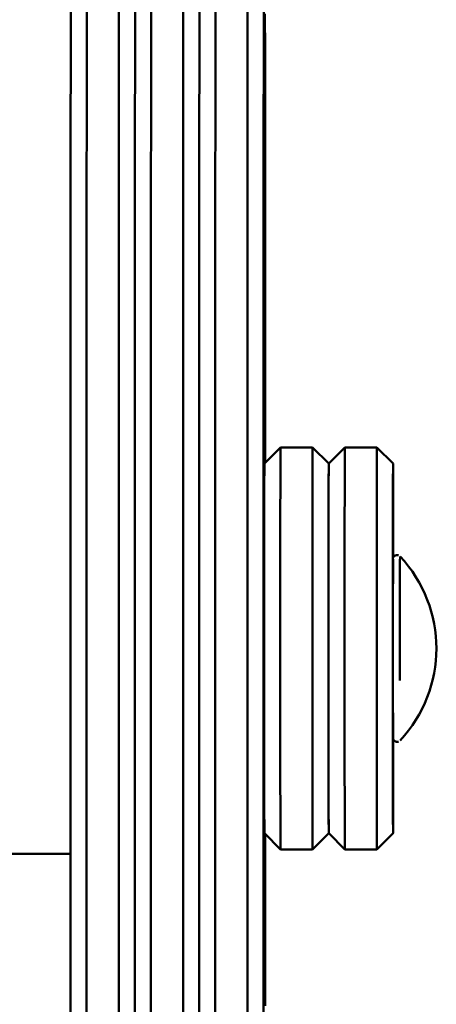
# Paper-space layout 'Лист1' of a CAD drawing. Units: millimetres. Extents: x -3963 to 3481, y -3030 to 3042.
# Drawn here: x -1710 to -1658, y 2812 to 2935 of the extents above; entities that cross this region are included whole.
import ezdxf

# ---------------------------------------------------------------- set-up
doc = ezdxf.new("R2010")
doc.units = ezdxf.units.MM

psp = doc.layouts.new('Лист1')

# ---------------------------------------------------------------- linework, layer by layer
at = {"color": 7, "linetype": 'Continuous', "lineweight": 50}
for p, q in [((-1677.44, 2881.44), (-1679.44, 2879.44)), ((-1673.44, 2881.44), (-1677.44, 2881.44)), ((-1671.44, 2879.44), (-1673.44, 2881.44)), ((-1669.44, 2881.44), (-1671.44, 2879.44)), ((-1665.44, 2881.44), (-1669.44, 2881.44)), ((-1663.44, 2879.44), (-1665.44, 2881.44)), ((-1679.44, 2833.44), (-1677.44, 2831.44)), ((-1673.44, 2831.44), (-1671.44, 2833.44)), ((-1671.44, 2833.44), (-1669.44, 2831.44)), ((-1665.44, 2831.44), (-1663.44, 2833.44)), ((-1677.44, 2831.44), (-1673.44, 2831.44)), ((-1669.44, 2831.44), (-1665.44, 2831.44)), ((-1711.39, 2830.91), (-1703.55, 2830.91))]:
    psp.add_line(p, q, dxfattribs=at)
at = {"color": 7, "linetype": 'Continuous', "lineweight": 50, "flags": 128}
for points in [[(-1703.54, 2808.61), (-1703.54, 2814.43), (-1703.54, 2820.37), (-1703.55, 2826.44), (-1703.55, 2832.59), (-1703.55, 2838.82), (-1703.55, 2845.11), (-1703.55, 2851.43), (-1703.55, 2857.77), (-1703.55, 2864.1), (-1703.55, 2870.41), (-1703.55, 2876.68), (-1703.55, 2882.88), (-1703.55, 2889), (-1703.54, 2895.01), (-1703.54, 2900.91), (-1703.54, 2906.66), (-1703.54, 2912.26), (-1703.53, 2917.68), (-1703.53, 2922.91), (-1703.52, 2927.93), (-1703.52, 2932.72), (-1703.52, 2937.28)], [(-1695.52, 2937.28), (-1695.52, 2932.72), (-1695.52, 2927.93), (-1695.53, 2922.91), (-1695.53, 2917.68), (-1695.54, 2912.26), (-1695.54, 2906.66), (-1695.54, 2900.91), (-1695.54, 2895.01), (-1695.55, 2889), (-1695.55, 2882.88), (-1695.55, 2876.68), (-1695.55, 2870.41), (-1695.55, 2864.1), (-1695.55, 2857.77), (-1695.55, 2851.43), (-1695.55, 2845.11), (-1695.55, 2838.82), (-1695.55, 2832.59), (-1695.55, 2826.44), (-1695.54, 2820.37), (-1695.54, 2814.43), (-1695.54, 2808.61)], [(-1695.54, 2808.61), (-1695.54, 2814.43), (-1695.54, 2820.37), (-1695.55, 2826.44), (-1695.55, 2832.59), (-1695.55, 2838.82), (-1695.55, 2845.11), (-1695.55, 2851.43), (-1695.55, 2857.77), (-1695.55, 2864.1), (-1695.55, 2870.41), (-1695.55, 2876.68), (-1695.55, 2882.88), (-1695.55, 2889), (-1695.54, 2895.01), (-1695.54, 2900.91), (-1695.54, 2906.66), (-1695.54, 2912.26), (-1695.53, 2917.68), (-1695.53, 2922.91), (-1695.52, 2927.93), (-1695.52, 2932.72), (-1695.52, 2937.28)], [(-1687.54, 2808.61), (-1687.54, 2814.43), (-1687.54, 2820.37), (-1687.55, 2826.44), (-1687.55, 2832.59), (-1687.55, 2838.82), (-1687.55, 2845.11), (-1687.55, 2851.43), (-1687.55, 2857.77), (-1687.55, 2864.1), (-1687.55, 2870.41), (-1687.55, 2876.68), (-1687.55, 2882.88), (-1687.55, 2889), (-1687.54, 2895.01), (-1687.54, 2900.91), (-1687.54, 2906.66), (-1687.54, 2912.26), (-1687.53, 2917.68), (-1687.53, 2922.91), (-1687.52, 2927.93), (-1687.52, 2932.72), (-1687.52, 2937.28)], [(-1687.52, 2937.28), (-1687.52, 2932.72), (-1687.52, 2927.93), (-1687.53, 2922.91), (-1687.53, 2917.68), (-1687.54, 2912.26), (-1687.54, 2906.66), (-1687.54, 2900.91), (-1687.54, 2895.01), (-1687.55, 2889), (-1687.55, 2882.88), (-1687.55, 2876.68), (-1687.55, 2870.41), (-1687.55, 2864.1), (-1687.55, 2857.77), (-1687.55, 2851.43), (-1687.55, 2845.11), (-1687.55, 2838.82), (-1687.55, 2832.59), (-1687.55, 2826.44), (-1687.54, 2820.37), (-1687.54, 2814.43), (-1687.54, 2808.61)], [(-1679.52, 2937.28), (-1679.52, 2932.72), (-1679.52, 2927.93), (-1679.53, 2922.91), (-1679.53, 2917.68), (-1679.54, 2912.26), (-1679.54, 2906.66), (-1679.54, 2900.91), (-1679.54, 2895.01), (-1679.55, 2889), (-1679.55, 2882.88), (-1679.55, 2876.68), (-1679.55, 2870.41), (-1679.55, 2864.1), (-1679.55, 2857.77), (-1679.55, 2851.43), (-1679.55, 2845.11), (-1679.55, 2838.82), (-1679.55, 2832.59), (-1679.55, 2826.44), (-1679.54, 2820.37), (-1679.54, 2814.43), (-1679.54, 2808.61)], [(-1701.52, 2935.86), (-1701.52, 2931.12), (-1701.53, 2926.14), (-1701.53, 2920.95), (-1701.54, 2915.56), (-1701.54, 2909.99), (-1701.54, 2904.25), (-1701.54, 2898.37), (-1701.55, 2892.35), (-1701.55, 2886.22), (-1701.55, 2880), (-1701.55, 2873.71), (-1701.55, 2867.37), (-1701.55, 2860.99), (-1701.55, 2854.59), (-1701.55, 2848.21), (-1701.55, 2841.84), (-1701.55, 2835.53), (-1701.55, 2829.28), (-1701.55, 2823.11), (-1701.55, 2817.04), (-1701.54, 2811.1)], [(-1697.54, 2811.1), (-1697.55, 2817.04), (-1697.55, 2823.11), (-1697.55, 2829.28), (-1697.55, 2835.53), (-1697.55, 2841.84), (-1697.55, 2848.21), (-1697.55, 2854.59), (-1697.55, 2860.99), (-1697.55, 2867.37), (-1697.55, 2873.71), (-1697.55, 2880), (-1697.55, 2886.22), (-1697.55, 2892.35), (-1697.54, 2898.37), (-1697.54, 2904.25), (-1697.54, 2909.99), (-1697.54, 2915.56), (-1697.53, 2920.95), (-1697.53, 2926.14), (-1697.52, 2931.12), (-1697.52, 2935.86)], [(-1693.52, 2935.86), (-1693.52, 2931.12), (-1693.53, 2926.14), (-1693.53, 2920.95), (-1693.54, 2915.56), (-1693.54, 2909.99), (-1693.54, 2904.25), (-1693.54, 2898.37), (-1693.55, 2892.35), (-1693.55, 2886.22), (-1693.55, 2880), (-1693.55, 2873.71), (-1693.55, 2867.37), (-1693.55, 2860.99), (-1693.55, 2854.59), (-1693.55, 2848.21), (-1693.55, 2841.84), (-1693.55, 2835.53), (-1693.55, 2829.28), (-1693.55, 2823.11), (-1693.55, 2817.04), (-1693.54, 2811.1)], [(-1689.54, 2811.1), (-1689.55, 2817.04), (-1689.55, 2823.11), (-1689.55, 2829.28), (-1689.55, 2835.53), (-1689.55, 2841.84), (-1689.55, 2848.21), (-1689.55, 2854.59), (-1689.55, 2860.99), (-1689.55, 2867.37), (-1689.55, 2873.71), (-1689.55, 2880), (-1689.55, 2886.22), (-1689.55, 2892.35), (-1689.54, 2898.37), (-1689.54, 2904.25), (-1689.54, 2909.99), (-1689.54, 2915.56), (-1689.53, 2920.95), (-1689.53, 2926.14), (-1689.52, 2931.12), (-1689.52, 2935.86)], [(-1685.52, 2935.86), (-1685.52, 2931.12), (-1685.53, 2926.14), (-1685.53, 2920.95), (-1685.54, 2915.56), (-1685.54, 2909.99), (-1685.54, 2904.25), (-1685.54, 2898.37), (-1685.55, 2892.35), (-1685.55, 2886.22), (-1685.55, 2880), (-1685.55, 2873.71), (-1685.55, 2867.37), (-1685.55, 2860.99), (-1685.55, 2854.59), (-1685.55, 2848.21), (-1685.55, 2841.84), (-1685.55, 2835.53), (-1685.55, 2829.28), (-1685.55, 2823.11), (-1685.55, 2817.04), (-1685.54, 2811.1)], [(-1681.54, 2811.1), (-1681.55, 2817.04), (-1681.55, 2823.11), (-1681.55, 2829.28), (-1681.55, 2835.53), (-1681.55, 2841.84), (-1681.55, 2848.21), (-1681.55, 2854.59), (-1681.55, 2860.99), (-1681.55, 2867.37), (-1681.55, 2873.71), (-1681.55, 2880), (-1681.55, 2886.22), (-1681.55, 2892.35), (-1681.54, 2898.37), (-1681.54, 2904.25), (-1681.54, 2909.99), (-1681.54, 2915.56), (-1681.53, 2920.95), (-1681.53, 2926.14), (-1681.52, 2931.12), (-1681.52, 2935.86)], [(-1679.33, 2879.55), (-1679.33, 2880.28), (-1679.33, 2886.44), (-1679.33, 2892.5), (-1679.33, 2898.45), (-1679.34, 2904.26), (-1679.34, 2909.93), (-1679.34, 2915.43), (-1679.34, 2920.74), (-1679.35, 2925.85), (-1679.35, 2930.74), (-1679.36, 2935.39)], [(-1677.44, 2881.44), (-1677.44, 2881.36), (-1677.44, 2880.96), (-1677.45, 2880.21), (-1677.45, 2879.13), (-1677.45, 2877.73), (-1677.45, 2876.03), (-1677.46, 2874.06), (-1677.46, 2871.84), (-1677.46, 2869.4), (-1677.46, 2866.78), (-1677.46, 2864.02), (-1677.46, 2861.15), (-1677.46, 2858.21), (-1677.46, 2855.25), (-1677.46, 2852.3), (-1677.46, 2849.42), (-1677.46, 2846.63), (-1677.46, 2843.98), (-1677.46, 2841.5), (-1677.46, 2839.24), (-1677.45, 2837.21), (-1677.45, 2835.46), (-1677.45, 2834), (-1677.45, 2832.85), (-1677.44, 2832.04), (-1677.44, 2831.56), (-1677.44, 2831.44)], [(-1673.44, 2831.44), (-1673.44, 2831.56), (-1673.44, 2832.04), (-1673.45, 2832.85), (-1673.45, 2834), (-1673.45, 2835.46), (-1673.45, 2837.21), (-1673.46, 2839.24), (-1673.46, 2841.5), (-1673.46, 2843.98), (-1673.46, 2846.63), (-1673.46, 2849.42), (-1673.46, 2852.3), (-1673.46, 2855.25), (-1673.46, 2858.21), (-1673.46, 2861.15), (-1673.46, 2864.02), (-1673.46, 2866.78), (-1673.46, 2869.4), (-1673.46, 2871.84), (-1673.46, 2874.06), (-1673.45, 2876.03), (-1673.45, 2877.73), (-1673.45, 2879.13), (-1673.45, 2880.21), (-1673.44, 2880.96), (-1673.44, 2881.36), (-1673.44, 2881.44)], [(-1669.44, 2881.44), (-1669.44, 2881.43), (-1669.44, 2881.22), (-1669.44, 2880.65), (-1669.45, 2879.74), (-1669.45, 2878.51), (-1669.45, 2876.97), (-1669.45, 2875.14), (-1669.46, 2873.04), (-1669.46, 2870.72), (-1669.46, 2868.19), (-1669.46, 2865.5), (-1669.46, 2862.68), (-1669.46, 2859.77), (-1669.46, 2856.82), (-1669.46, 2853.86), (-1669.46, 2850.93), (-1669.46, 2848.09), (-1669.46, 2845.36), (-1669.46, 2842.79), (-1669.46, 2840.41), (-1669.45, 2838.25), (-1669.45, 2836.35), (-1669.45, 2834.73), (-1669.45, 2833.41), (-1669.44, 2832.42), (-1669.44, 2831.77), (-1669.44, 2831.46), (-1669.44, 2831.44)], [(-1665.44, 2831.44), (-1665.44, 2831.46), (-1665.44, 2831.77), (-1665.44, 2832.42), (-1665.45, 2833.41), (-1665.45, 2834.73), (-1665.45, 2836.35), (-1665.45, 2838.25), (-1665.46, 2840.41), (-1665.46, 2842.79), (-1665.46, 2845.36), (-1665.46, 2848.09), (-1665.46, 2850.93), (-1665.46, 2853.86), (-1665.46, 2856.82), (-1665.46, 2859.77), (-1665.46, 2862.68), (-1665.46, 2865.5), (-1665.46, 2868.19), (-1665.46, 2870.72), (-1665.46, 2873.04), (-1665.45, 2875.14), (-1665.45, 2876.97), (-1665.45, 2878.51), (-1665.45, 2879.74), (-1665.44, 2880.65), (-1665.44, 2881.22), (-1665.44, 2881.43), (-1665.44, 2881.44)], [(-1679.44, 2833.44), (-1679.44, 2833.5), (-1679.44, 2833.9), (-1679.44, 2834.65), (-1679.45, 2835.74), (-1679.45, 2837.16), (-1679.45, 2838.89), (-1679.45, 2840.89), (-1679.46, 2843.14), (-1679.46, 2845.59), (-1679.46, 2848.22), (-1679.46, 2850.98), (-1679.46, 2853.82), (-1679.46, 2856.71), (-1679.46, 2859.59), (-1679.46, 2862.42), (-1679.46, 2865.15), (-1679.46, 2867.75), (-1679.46, 2870.17), (-1679.45, 2872.38), (-1679.45, 2874.33), (-1679.45, 2876), (-1679.45, 2877.36), (-1679.44, 2878.39), (-1679.44, 2879.08), (-1679.44, 2879.41), (-1679.44, 2879.44)], [(-1671.44, 2833.44), (-1671.44, 2833.59), (-1671.44, 2834.1), (-1671.45, 2834.97), (-1671.45, 2836.17), (-1671.45, 2837.7), (-1671.45, 2839.52), (-1671.45, 2841.6), (-1671.46, 2843.92), (-1671.46, 2846.44), (-1671.46, 2849.12), (-1671.46, 2851.91), (-1671.46, 2854.77), (-1671.46, 2857.66), (-1671.46, 2860.53), (-1671.46, 2863.33), (-1671.46, 2866.03), (-1671.46, 2868.57), (-1671.46, 2870.92), (-1671.45, 2873.05), (-1671.45, 2874.91), (-1671.45, 2876.48), (-1671.45, 2877.74), (-1671.44, 2878.66), (-1671.44, 2879.23), (-1671.44, 2879.44), (-1671.44, 2879.44)], [(-1671.44, 2879.44), (-1671.44, 2879.41), (-1671.44, 2879.08), (-1671.44, 2878.39), (-1671.45, 2877.36), (-1671.45, 2876), (-1671.45, 2874.33), (-1671.45, 2872.38), (-1671.46, 2870.17), (-1671.46, 2867.75), (-1671.46, 2865.15), (-1671.46, 2862.42), (-1671.46, 2859.59), (-1671.46, 2856.71), (-1671.46, 2853.82), (-1671.46, 2850.98), (-1671.46, 2848.22), (-1671.46, 2845.59), (-1671.46, 2843.14), (-1671.45, 2840.89), (-1671.45, 2838.89), (-1671.45, 2837.16), (-1671.45, 2835.74), (-1671.44, 2834.65), (-1671.44, 2833.9), (-1671.44, 2833.5), (-1671.44, 2833.44)], [(-1663.42, 2867.81), (-1663.42, 2868.95), (-1663.42, 2871.27), (-1663.42, 2873.36), (-1663.42, 2875.18), (-1663.43, 2876.7), (-1663.43, 2877.9), (-1663.43, 2878.77), (-1663.43, 2879.28), (-1663.44, 2879.44), (-1663.44, 2879.23), (-1663.44, 2878.66), (-1663.45, 2877.74), (-1663.45, 2876.48), (-1663.45, 2874.91), (-1663.45, 2873.05), (-1663.46, 2870.92), (-1663.46, 2868.57), (-1663.46, 2866.03), (-1663.46, 2863.33), (-1663.46, 2860.53), (-1663.46, 2857.66), (-1663.46, 2854.77), (-1663.46, 2851.91), (-1663.46, 2849.12), (-1663.46, 2846.44), (-1663.46, 2843.92), (-1663.45, 2841.6), (-1663.45, 2839.52), (-1663.45, 2837.7), (-1663.45, 2836.17), (-1663.45, 2834.97), (-1663.44, 2834.1), (-1663.44, 2833.59), (-1663.44, 2833.44), (-1663.43, 2833.65), (-1663.43, 2834.22), (-1663.43, 2835.14), (-1663.43, 2836.39), (-1663.42, 2837.96), (-1663.42, 2839.82), (-1663.42, 2841.95), (-1663.42, 2844.3), (-1663.42, 2845.17)], [(-1662.57, 2867.9), (-1662.57, 2867.8), (-1662.58, 2867.35), (-1662.58, 2866.55), (-1662.58, 2865.42), (-1662.58, 2864.01), (-1662.58, 2862.35), (-1662.58, 2860.5), (-1662.58, 2858.53), (-1662.58, 2856.48), (-1662.58, 2854.43), (-1662.58, 2852.45)], [(-1663.45, 2852.57), (-1663.45, 2854.49), (-1663.45, 2856.48), (-1663.45, 2858.46), (-1663.45, 2860.38), (-1663.45, 2862.18), (-1663.45, 2863.78), (-1663.44, 2865.16), (-1663.44, 2866.25), (-1663.44, 2867.03), (-1663.44, 2867.46), (-1663.44, 2867.56)], [(-1663.44, 2845.66), (-1663.44, 2845.87), (-1663.44, 2846.66), (-1663.44, 2847.77), (-1663.45, 2849.15), (-1663.45, 2850.77), (-1663.45, 2852.57)], [(-1679.33, 2811.97), (-1679.33, 2817.86), (-1679.33, 2823.88), (-1679.33, 2830), (-1679.33, 2833.33)]]:
    psp.add_lwpolyline(points, dxfattribs=at)
at = {"color": 7, "linetype": 'Continuous', "lineweight": 50}
psp.add_arc((-1674.86, 2856.44), 16.81, 317.0051, 42.9949, dxfattribs=at)
for points, knots in [([(-1662.76, 2868.02), (-1662.81, 2868.04), (-1662.93, 2868.07), (-1663.1, 2868.04), (-1663.24, 2867.97), (-1663.33, 2867.88), (-1663.38, 2867.8), (-1663.4, 2867.75), (-1663.4, 2867.74)], [0, 0, 0, 0, 0.21104, 0.455839, 0.645927, 0.803755, 0.937064, 1, 1, 1, 1]), ([(-1663.44, 2845.68), (-1663.44, 2845.56), (-1663.44, 2845.37), (-1663.44, 2845.33), (-1663.44, 2845.29), (-1663.44, 2845.28), (-1663.43, 2845.25), (-1663.43, 2845.21), (-1663.41, 2845.14), (-1663.36, 2845.04), (-1663.26, 2844.92), (-1663.11, 2844.84), (-1662.93, 2844.8), (-1662.81, 2844.83), (-1662.75, 2844.85)], [0, 0, 0, 0, 0.41375, 0.6747162, 0.7117744, 0.7349124, 0.7461007, 0.7573792, 0.7782083, 0.8060839, 0.8524853, 0.8997715, 0.949592, 1, 1, 1, 1])]:
    psp.add_open_spline(points, degree=3, knots=knots, dxfattribs=at)

doc.saveas('drawing.dxf')
